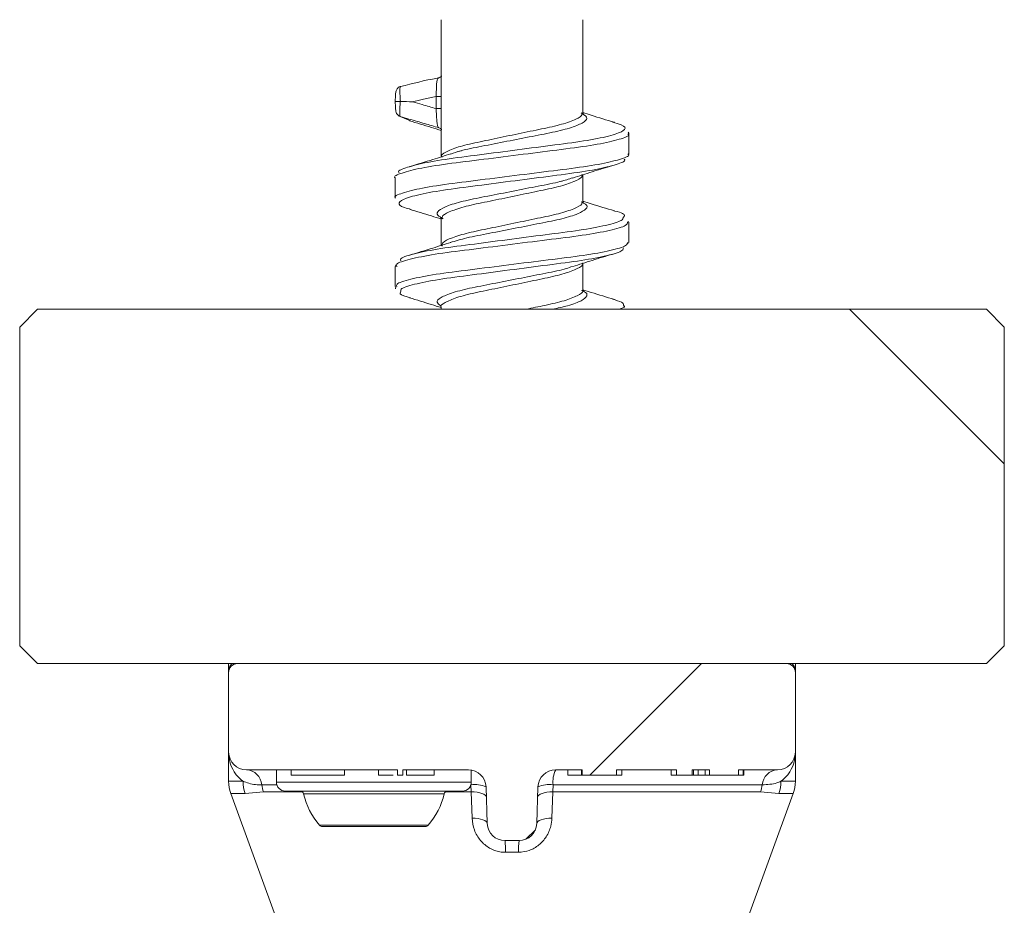
# Model space of a CAD drawing. Units: millimetres. Extents: x 1325 to 3601, y 404 to 2994.
# Drawn here: x 2305 to 2360, y 2330 to 2380 of the extents above; entities that cross this region are included whole.
import ezdxf

# ---------------------------------------------------------------- set-up
doc = ezdxf.new("R2010")
doc.units = ezdxf.units.MM
doc.header["$LTSCALE"] = 15

msp = doc.modelspace()

# ---------------------------------------------------------------- hatches: boundary and pattern name
at = {"linetype": 'Continuous', "lineweight": 18}
h = msp.add_hatch(dxfattribs=at)
h.set_pattern_fill('ANSI31', scale=15, angle=90, style=0)
h.paths.add_polyline_path([(2360.265, 2344.165), (2360.265, 2362.165), (2359.265, 2363.165), (2305.665, 2363.165), (2304.665, 2362.165), (2304.665, 2344.165), (2305.665, 2343.165), (2359.265, 2343.165)], flags=0)
h = msp.add_hatch(dxfattribs=at)
h.set_pattern_fill('ANSI31', scale=15, angle=2.8e-322, style=0)
edge = h.paths.add_edge_path(flags=0)
edge.add_arc((2329.999, 2336.165), 1, 2, 90, ccw=False)
edge.add_line((2330.998, 2336.2), (2331.071, 2334.13))
edge.add_arc((2332.07, 2334.165), 1, 182, 270)
edge.add_line((2332.07, 2333.165), (2332.859, 2333.165))
edge.add_arc((2332.859, 2334.165), 1, 270, 358)
edge.add_line((2333.859, 2334.13), (2333.931, 2336.2))
edge.add_arc((2334.93, 2336.165), 1, 90, 178, ccw=False)
edge.add_line((2334.93, 2337.165), (2336.43, 2337.165))
edge.add_line((2336.43, 2337.165), (2336.43, 2336.865))
edge.add_line((2336.43, 2336.865), (2338.363, 2336.865))
edge.add_line((2338.363, 2336.865), (2338.363, 2337.165))
edge.add_line((2338.363, 2337.165), (2341.748, 2337.165))
edge.add_line((2341.748, 2337.165), (2341.748, 2336.865))
edge.add_line((2341.748, 2336.865), (2342.644, 2336.865))
edge.add_line((2342.644, 2336.865), (2342.644, 2337.165))
edge.add_line((2342.644, 2337.165), (2343.621, 2337.165))
edge.add_line((2343.621, 2337.165), (2343.621, 2336.865))
edge.add_line((2343.621, 2336.865), (2345.262, 2336.865))
edge.add_line((2345.262, 2336.865), (2345.262, 2337.165))
edge.add_line((2345.262, 2337.165), (2347.465, 2337.165))
edge.add_arc((2347.465, 2338.165), 1, 270, 360)
edge.add_line((2348.465, 2338.165), (2348.465, 2342.665))
edge.add_arc((2347.965, 2342.665), 0.5, 0, 90)
edge.add_line((2347.965, 2343.165), (2316.965, 2343.165))
edge.add_arc((2316.965, 2342.665), 0.5, 90, 180)
edge.add_line((2316.465, 2342.665), (2316.465, 2338.165))
edge.add_arc((2317.465, 2338.165), 1, 180, 270)
edge.add_line((2317.465, 2337.165), (2325.999, 2337.165))
edge.add_line((2325.999, 2337.165), (2325.999, 2336.865))
edge.add_line((2325.999, 2336.865), (2326.307, 2336.865))
edge.add_line((2326.307, 2336.865), (2326.307, 2337.165))
edge.add_line((2326.307, 2337.165), (2329.999, 2337.165))

# ---------------------------------------------------------------- linework, layer by layer
at = {"color": 7, "linetype": 'Continuous', "lineweight": 18}
for p, q in [((2328.465, 2379.515), (2328.465, 2376.002)), ((2336.465, 2374.249), (2336.465, 2379.515)), ((2326.16, 2374.896), (2326.158, 2374.896)), ((2328.474, 2375.182), (2328.175, 2375.182)), ((2328.175, 2374.499), (2328.175, 2375.182)), ((2328.474, 2375.182), (2328.474, 2374.499)), ((2328.474, 2374.499), (2328.175, 2374.499)), ((2336.483, 2374.187), (2336.476, 2374.255)), ((2326.155, 2374.044), (2326.725, 2373.806)), ((2328.465, 2373.638), (2328.465, 2371.749)), ((2328.434, 2373.365), (2328.334, 2373.416)), ((2328.502, 2373.317), (2328.474, 2373.338)), ((2339.065, 2371.946), (2339.065, 2373.088)), ((2329.443, 2372.071), (2329.619, 2372.115)), ((2325.865, 2370.586), (2325.865, 2369.443)), ((2335.34, 2370.422), (2335.161, 2370.379)), ((2336.465, 2369.25), (2336.465, 2370.78)), ((2328.447, 2368.345), (2328.454, 2368.274)), ((2328.465, 2368.282), (2328.465, 2366.752)), ((2338.746, 2368.34), (2338.78, 2368.389)), ((2339.024, 2368.087), (2339.029, 2368.143)), ((2339.065, 2366.943), (2339.065, 2368.085)), ((2339.015, 2366.861), (2339.024, 2366.944)), ((2336.465, 2364.252), (2336.465, 2365.782)), ((2325.865, 2365.586), (2325.865, 2364.445)), ((2325.912, 2365.678), (2325.888, 2365.585)), ((2325.96, 2365.586), (2325.959, 2365.563)), ((2325.907, 2364.46), (2325.885, 2364.323)), ((2326.184, 2364.186), (2326.174, 2364.126)), ((2305.665, 2363.165), (2304.665, 2362.165)), ((2305.665, 2363.165), (2359.265, 2363.165)), ((2328.445, 2363.356), (2328.45, 2363.269)), ((2328.465, 2363.281), (2328.465, 2363.165)), ((2338.801, 2363.334), (2338.756, 2363.402)), ((2360.265, 2362.165), (2359.265, 2363.165)), ((2304.665, 2344.165), (2304.665, 2362.165)), ((2360.265, 2362.165), (2360.265, 2344.165)), ((2304.665, 2344.165), (2305.665, 2343.165)), ((2359.265, 2343.165), (2360.265, 2344.165)), ((2305.665, 2343.165), (2359.265, 2343.165)), ((2316.465, 2343.165), (2316.465, 2342.665)), ((2347.965, 2343.165), (2316.965, 2343.165)), ((2348.465, 2342.665), (2348.465, 2343.165)), ((2316.465, 2338.165), (2316.465, 2342.665)), ((2348.465, 2342.665), (2348.465, 2338.165)), ((2316.465, 2338.165), (2316.465, 2336.518)), ((2348.465, 2336.518), (2348.465, 2338.165)), ((2317.465, 2337.165), (2325.999, 2337.165)), ((2319.165, 2337.165), (2319.165, 2336.465)), ((2319.999, 2336.865), (2319.999, 2337.165)), ((2322.999, 2336.865), (2322.999, 2337.165)), ((2324.922, 2336.865), (2324.922, 2337.165)), ((2325.999, 2337.165), (2325.999, 2336.865)), ((2326.307, 2337.165), (2329.999, 2337.165)), ((2326.307, 2336.865), (2326.307, 2337.165)), ((2326.498, 2336.865), (2326.498, 2337.165)), ((2328.076, 2336.865), (2328.076, 2337.165)), ((2330.165, 2336.465), (2330.165, 2337.151)), ((2334.93, 2337.165), (2336.43, 2337.165)), ((2335.623, 2336.865), (2335.623, 2337.165)), ((2336.392, 2336.865), (2336.392, 2337.165)), ((2336.43, 2337.165), (2336.43, 2336.865)), ((2338.363, 2337.165), (2341.748, 2337.165)), ((2338.363, 2336.865), (2338.363, 2337.165)), ((2338.661, 2336.865), (2338.661, 2337.165)), ((2341.462, 2337.165), (2341.462, 2336.865)), ((2341.748, 2336.865), (2341.748, 2337.165)), ((2342.644, 2337.165), (2343.621, 2337.165)), ((2342.644, 2337.165), (2342.644, 2336.865)), ((2342.717, 2336.865), (2342.717, 2337.165)), ((2342.975, 2336.865), (2342.975, 2337.165)), ((2343.375, 2336.865), (2343.375, 2337.165)), ((2343.621, 2336.865), (2343.621, 2337.165)), ((2345.262, 2337.165), (2347.465, 2337.165)), ((2345.262, 2337.165), (2345.262, 2336.865)), ((2345.517, 2336.865), (2345.517, 2337.165)), ((2345.562, 2336.865), (2345.562, 2337.165)), ((2316.465, 2336.518), (2317.28, 2336.518)), ((2318.337, 2336.313), (2319.188, 2336.313)), ((2319.165, 2336.465), (2330.165, 2336.465)), ((2319.999, 2336.865), (2322.999, 2336.865)), ((2326.307, 2336.865), (2325.999, 2336.865)), ((2330.156, 2335.924), (2330.142, 2336.313)), ((2334.787, 2336.313), (2334.774, 2335.924)), ((2334.787, 2336.313), (2346.592, 2336.313)), ((2335.623, 2336.865), (2336.43, 2336.865)), ((2336.43, 2336.865), (2338.363, 2336.865)), ((2341.748, 2336.865), (2341.462, 2336.865)), ((2341.748, 2336.865), (2342.644, 2336.865)), ((2342.717, 2336.865), (2342.644, 2336.865)), ((2342.975, 2336.865), (2342.717, 2336.865)), ((2343.375, 2336.865), (2342.975, 2336.865)), ((2343.621, 2336.865), (2343.375, 2336.865)), ((2343.621, 2336.865), (2345.262, 2336.865)), ((2345.517, 2336.865), (2345.262, 2336.865)), ((2345.562, 2336.865), (2345.517, 2336.865)), ((2347.65, 2336.518), (2348.465, 2336.518)), ((2316.585, 2335.834), (2322.777, 2318.823)), ((2317.394, 2335.834), (2316.585, 2335.834)), ((2318.424, 2335.924), (2317.394, 2335.834)), ((2320.623, 2335.924), (2318.424, 2335.924)), ((2329.665, 2335.965), (2319.665, 2335.965)), ((2328.633, 2335.809), (2320.696, 2335.809)), ((2330.156, 2335.924), (2328.707, 2335.924)), ((2330.209, 2334.437), (2330.156, 2335.924)), ((2330.998, 2336.2), (2331.071, 2334.13)), ((2333.859, 2334.13), (2333.931, 2336.2)), ((2334.774, 2335.924), (2334.72, 2334.437)), ((2346.505, 2335.924), (2334.774, 2335.924)), ((2342.153, 2318.823), (2348.344, 2335.834)), ((2347.535, 2335.834), (2346.505, 2335.924)), ((2348.344, 2335.834), (2347.535, 2335.834)), ((2321.604, 2334.032), (2327.726, 2334.032)), ((2324.665, 2333.965), (2321.753, 2333.965)), ((2327.576, 2333.965), (2324.665, 2333.965)), ((2332.07, 2333.165), (2332.859, 2333.165)), ((2332.836, 2332.507), (2332.094, 2332.507))]:
    msp.add_line(p, q, dxfattribs=at)
at = {"color": 7, "linetype": 'Continuous', "lineweight": 18, "flags": 128}
for points in [[(2330.156, 2335.924), (2330.329, 2335.916), (2330.492, 2335.897), (2330.64, 2335.868), (2330.769, 2335.831), (2330.874, 2335.785), (2330.952, 2335.733), (2331.001, 2335.676), (2331.019, 2335.617)], [(2334.774, 2335.924), (2334.601, 2335.916), (2334.438, 2335.897), (2334.289, 2335.868), (2334.161, 2335.831), (2334.055, 2335.785), (2333.977, 2335.733), (2333.928, 2335.676), (2333.911, 2335.617)], [(2330.209, 2334.437), (2330.382, 2334.429), (2330.545, 2334.41), (2330.693, 2334.381), (2330.821, 2334.344), (2330.926, 2334.298), (2331.004, 2334.246), (2331.053, 2334.19), (2331.071, 2334.13)], [(2334.72, 2334.437), (2334.548, 2334.429), (2334.385, 2334.41), (2334.237, 2334.381), (2334.108, 2334.344), (2334.003, 2334.298), (2333.925, 2334.246), (2333.877, 2334.19), (2333.859, 2334.13)]]:
    msp.add_lwpolyline(points, dxfattribs=at)
at = {"color": 7, "linetype": 'Continuous', "lineweight": 18}
for centre, radius, start, end in [((2326.229, 2374.323), 0.29, 231.0528, 255.0441), ((2316.965, 2342.665), 0.5, 90, 180), ((2347.965, 2342.665), 0.5, 0, 90), ((2317.465, 2338.165), 1, 180, 270), ((2347.465, 2338.165), 1, 270, 0), ((2317.414, 2336.24), 0.926, 4.4767, 86.8749), ((2329.999, 2336.165), 1, 2, 90), ((2334.93, 2336.165), 1, 90, 178), ((2336.288, 2336.498), 1.512, 153.8394, 187.0536), ((2347.515, 2336.24), 0.926, 93.1248, 175.5236), ((2318.465, 2336.518), 2, 180, 200), ((2319.376, 2336.517), 2.096, 179.9778, 199.0225), ((2320.538, 2336.602), 2.22, 187.4796, 197.774), ((2319.665, 2336.465), 0.5, 180, 270), ((2329.665, 2336.465), 0.5, 270, 0), ((2330.38, 2334.814), 1.518, 65.9701, 99.0187), ((2334.549, 2334.814), 1.518, 80.9813, 114.0299), ((2344.391, 2336.602), 2.22, 342.2264, 352.5196), ((2345.554, 2336.517), 2.096, 340.977, 0.0225), ((2346.465, 2336.518), 2, 340, 0), ((2320.501, 2335.765), 0.2, 12.6189, 90), ((2324.6, 2336.682), 4, 192.6189, 221.492), ((2324.73, 2336.682), 4, 318.508, 347.3811), ((2328.828, 2335.765), 0.2, 90, 167.3811), ((2332.07, 2334.165), 1, 182, 270), ((2332.859, 2334.165), 1, 270, 358), ((2321.753, 2334.165), 0.2, 221.492, 270), ((2327.576, 2334.165), 0.2, 270, 318.508), ((2326.542, 2332.636), 5.553, 358.6693, 5.4665), ((2338.388, 2332.636), 5.553, 174.5335, 181.3303)]:
    msp.add_arc(centre, radius, start, end, dxfattribs=at)
for points, knots in [([(2328.344, 2376.236), (2328.307, 2376.229), (2327.577, 2376.096), (2326.857, 2375.916), (2326.174, 2375.744)], [0, 0, 0, 0, 0.050859, 1, 1, 1, 1]), ([(2328.175, 2375.182), (2328.177, 2375.219), (2328.186, 2375.373), (2328.195, 2375.637), (2328.205, 2375.931), (2328.239, 2376.135), (2328.286, 2376.235), (2328.335, 2376.228), (2328.346, 2376.227)], [0, 0, 0, 0, 0.0697534, 0.2863216, 0.502237, 0.7197202, 0.9417513, 1, 1, 1, 1]), ([(2328.484, 2376.336), (2328.485, 2376.338), (2328.487, 2376.346), (2328.467, 2376.301), (2328.391, 2376.243), (2328.352, 2376.243), (2328.345, 2376.243)], [0, 0, 0, 0, 0.105877, 0.47664, 0.917876, 1, 1, 1, 1]), ([(2328.466, 2376.002), (2328.467, 2375.923), (2328.467, 2375.723), (2328.474, 2375.426), (2328.474, 2375.23), (2328.474, 2375.182)], [0, 0, 0, 0, 0.331683, 0.836929, 1, 1, 1, 1]), ([(2326.175, 2375.744), (2326.164, 2375.743), (2326.115, 2375.737), (2326.044, 2375.688), (2325.977, 2375.616), (2325.934, 2375.532), (2325.9, 2375.414), (2325.882, 2375.241), (2325.874, 2375.031), (2325.873, 2374.902), (2325.873, 2374.876)], [0, 0, 0, 0, 0.029897, 0.127867, 0.215836, 0.306816, 0.420032, 0.683398, 0.935578, 1, 1, 1, 1]), ([(2326.176, 2375.734), (2326.169, 2375.735), (2326.149, 2375.738), (2326.135, 2375.618), (2326.134, 2375.397), (2326.145, 2375.137), (2326.156, 2374.96), (2326.16, 2374.896)], [0, 0, 0, 0, 0.126267, 0.368416, 0.612874, 0.85965, 1, 1, 1, 1]), ([(2325.873, 2374.896), (2325.873, 2374.896), (2325.872, 2374.896), (2325.877, 2374.896), (2325.908, 2374.896), (2325.972, 2374.896), (2326.059, 2374.896), (2326.125, 2374.896), (2326.158, 2374.896)], [0, 0, 0, 0, 0.0107503, 0.1569907, 0.370457, 0.5810119, 0.7904887, 1, 1, 1, 1]), ([(2325.873, 2374.896), (2325.875, 2374.815), (2325.878, 2374.628), (2325.892, 2374.429), (2325.921, 2374.291), (2325.964, 2374.18), (2326.022, 2374.126), (2326.049, 2374.1)], [0, 0, 0, 0, 0.238771, 0.544893, 0.749959, 0.883866, 1, 1, 1, 1]), ([(2326.158, 2374.896), (2326.158, 2374.889), (2326.148, 2374.765), (2326.133, 2374.531), (2326.123, 2374.259), (2326.13, 2374.093), (2326.148, 2374.058), (2326.155, 2374.044)], [0, 0, 0, 0, 0.017661, 0.284475, 0.552384, 0.818133, 1, 1, 1, 1]), ([(2326.16, 2374.896), (2326.387, 2374.892), (2326.618, 2374.888), (2326.848, 2374.882), (2326.851, 2374.882)], [0, 0, 0, 0, 0.986908, 1, 1, 1, 1]), ([(2328.175, 2375.182), (2327.938, 2375.13), (2327.496, 2375.034), (2327.055, 2374.93), (2326.851, 2374.882)], [0, 0, 0, 0, 0.536233, 1, 1, 1, 1]), ([(2326.851, 2374.882), (2327.033, 2374.83), (2327.475, 2374.704), (2327.916, 2374.575), (2328.175, 2374.499)], [0, 0, 0, 0, 0.412556, 1, 1, 1, 1]), ([(2328.334, 2373.416), (2328.329, 2373.42), (2328.294, 2373.45), (2328.248, 2373.557), (2328.217, 2373.804), (2328.201, 2374.131), (2328.184, 2374.376), (2328.175, 2374.499)], [0, 0, 0, 0, 0.040207, 0.27738, 0.515428, 0.757129, 1, 1, 1, 1]), ([(2328.474, 2374.499), (2328.473, 2374.342), (2328.47, 2374.032), (2328.467, 2373.768), (2328.465, 2373.638)], [0, 0, 0, 0, 0.507711, 1, 1, 1, 1]), ([(2328.517, 2371.751), (2328.503, 2371.779), (2328.446, 2371.894), (2328.83, 2372.113), (2329.622, 2372.404), (2330.784, 2372.651), (2332.129, 2372.93), (2333.512, 2373.222), (2334.783, 2373.471), (2335.767, 2373.748), (2336.386, 2374.029), (2336.423, 2374.19), (2336.441, 2374.266)], [0, 0, 0, 0, 0.036103, 0.144815, 0.252971, 0.361413, 0.470148, 0.578308, 0.686698, 0.795452, 0.903612, 1, 1, 1, 1]), ([(2336.366, 2374.252), (2336.499, 2374.17), (2336.781, 2373.995), (2336.608, 2373.756), (2335.992, 2373.463), (2334.953, 2373.186), (2333.624, 2372.937), (2332.162, 2372.645), (2330.748, 2372.366), (2329.623, 2372.149), (2329.185, 2371.992), (2329.014, 2371.931)], [0, 0, 0, 0, 0.104333, 0.221233, 0.338081, 0.456083, 0.573099, 0.689921, 0.807873, 0.925001, 1, 1, 1, 1]), ([(2338.244, 2373.723), (2337.805, 2373.854), (2337.205, 2374.033), (2336.622, 2374.221), (2336.465, 2374.271)], [0, 0, 0, 0, 0.7308551, 1, 1, 1, 1]), ([(2326.088, 2370.882), (2326.088, 2370.882), (2325.97, 2370.971), (2326.402, 2371.14), (2327.409, 2371.433), (2329.086, 2371.696), (2331.127, 2371.951), (2333.322, 2372.242), (2335.423, 2372.51), (2337.183, 2372.761), (2338.409, 2373.052), (2338.926, 2373.325), (2338.835, 2373.533), (2338.317, 2373.68), (2338.134, 2373.732)], [0, 0, 0, 0, 0.00009, 0.094637, 0.18935, 0.284547, 0.379148, 0.473855, 0.569032, 0.663703, 0.758405, 0.853559, 0.948298, 1, 1, 1, 1]), ([(2328.334, 2373.416), (2328.2, 2373.455), (2327.797, 2373.575), (2327.071, 2373.785), (2326.477, 2373.952), (2326.155, 2374.044)], [0, 0, 0, 0, 0.184044, 0.556617, 1, 1, 1, 1]), ([(2326.669, 2373.813), (2327.087, 2373.689), (2327.692, 2373.508), (2328.283, 2373.317), (2328.465, 2373.258)], [0, 0, 0, 0, 0.691359, 1, 1, 1, 1]), ([(2328.465, 2373.638), (2328.465, 2373.635), (2328.464, 2373.574), (2328.467, 2373.533), (2328.471, 2373.493)], [0, 0, 0, 0, 0.037841, 1, 1, 1, 1]), ([(2339.013, 2373.073), (2339.027, 2373.06), (2339.128, 2372.96), (2338.582, 2372.764), (2337.388, 2372.474), (2335.556, 2372.223), (2333.391, 2371.955), (2331.117, 2371.663), (2329, 2371.408), (2327.257, 2371.145), (2326.2, 2370.853), (2325.746, 2370.679), (2325.872, 2370.589), (2325.876, 2370.586)], [0, 0, 0, 0, 0.01699, 0.126048, 0.234796, 0.34363, 0.452699, 0.561435, 0.670222, 0.779298, 0.888025, 0.996775, 1, 1, 1, 1]), ([(2328.428, 2373.367), (2328.431, 2373.366), (2328.466, 2373.355), (2328.487, 2373.304), (2328.486, 2373.309), (2328.485, 2373.31)], [0, 0, 0, 0, 0.04734, 0.688913, 1, 1, 1, 1]), ([(2339.051, 2373.033), (2339.056, 2373.042), (2339.081, 2373.085), (2339.048, 2373.132), (2339.021, 2373.17)], [0, 0, 0, 0, 0.195381, 1, 1, 1, 1]), ([(2325.887, 2369.443), (2325.88, 2369.449), (2325.755, 2369.541), (2326.223, 2369.721), (2327.307, 2370.014), (2329.066, 2370.273), (2331.191, 2370.532), (2333.466, 2370.823), (2335.623, 2371.087), (2337.437, 2371.341), (2338.615, 2371.633), (2339.143, 2371.83), (2339.024, 2371.934), (2339.004, 2371.951)], [0, 0, 0, 0, 0.006735, 0.114593, 0.222455, 0.330628, 0.438473, 0.54629, 0.654459, 0.762353, 0.87019, 0.978352, 1, 1, 1, 1]), ([(2329.003, 2371.944), (2328.669, 2371.836), (2327.906, 2371.588), (2327.125, 2371.354), (2326.686, 2371.223)], [0, 0, 0, 0, 0.438138, 1, 1, 1, 1]), ([(2339.058, 2371.905), (2339.06, 2371.909), (2339.07, 2371.926), (2339.058, 2371.944), (2339.048, 2371.958)], [0, 0, 0, 0, 0.221422, 1, 1, 1, 1]), ([(2338.805, 2371.639), (2338.815, 2371.63), (2338.918, 2371.534), (2338.414, 2371.345), (2337.296, 2371.054), (2335.548, 2370.8), (2333.468, 2370.535), (2331.272, 2370.244), (2329.208, 2369.985), (2327.52, 2369.726), (2326.389, 2369.434), (2325.992, 2369.17), (2326.144, 2368.969), (2326.642, 2368.838), (2326.78, 2368.802)], [0, 0, 0, 0, 0.010348, 0.105698, 0.20095, 0.296381, 0.391722, 0.48694, 0.582361, 0.67769, 0.772933, 0.868353, 0.963708, 1, 1, 1, 1]), ([(2335.891, 2370.575), (2336.256, 2370.693), (2336.995, 2370.933), (2337.768, 2371.166), (2338.159, 2371.283)], [0, 0, 0, 0, 0.494508, 1, 1, 1, 1]), ([(2328.584, 2368.279), (2328.46, 2368.347), (2328.166, 2368.509), (2328.267, 2368.731), (2328.807, 2369.021), (2329.787, 2369.304), (2331.081, 2369.55), (2332.533, 2369.838), (2333.965, 2370.124), (2335.17, 2370.349), (2335.674, 2370.516), (2335.891, 2370.588)], [0, 0, 0, 0, 0.084992, 0.203068, 0.320909, 0.438813, 0.55691, 0.67477, 0.792646, 0.910758, 1, 1, 1, 1]), ([(2336.406, 2370.78), (2336.417, 2370.738), (2336.451, 2370.61), (2336.001, 2370.371), (2335.142, 2370.084), (2333.94, 2369.839), (2332.579, 2369.553), (2331.204, 2369.265), (2329.965, 2369.019), (2329.041, 2368.736), (2328.507, 2368.474), (2328.511, 2368.328), (2328.513, 2368.267)], [0, 0, 0, 0, 0.054194, 0.162377, 0.271044, 0.379681, 0.487863, 0.596493, 0.705166, 0.813348, 0.921936, 1, 1, 1, 1]), ([(2328.513, 2366.737), (2328.512, 2366.798), (2328.507, 2366.944), (2329.04, 2367.208), (2329.964, 2367.488), (2331.203, 2367.735), (2332.577, 2368.025), (2333.939, 2368.308), (2335.141, 2368.554), (2336.001, 2368.843), (2336.453, 2369.082), (2336.418, 2369.212), (2336.406, 2369.257)], [0, 0, 0, 0, 0.077725, 0.18595, 0.293833, 0.402245, 0.510516, 0.618397, 0.726779, 0.835091, 0.942971, 1, 1, 1, 1]), ([(2336.453, 2369.186), (2336.513, 2369.155), (2336.758, 2369.03), (2336.696, 2368.844), (2336.246, 2368.557), (2335.325, 2368.269), (2334.073, 2368.023), (2332.636, 2367.74), (2331.188, 2367.45), (2329.866, 2367.207), (2329.266, 2367.021), (2328.972, 2366.931)], [0, 0, 0, 0, 0.039251, 0.160137, 0.280146, 0.401144, 0.522124, 0.642109, 0.763032, 0.884102, 1, 1, 1, 1]), ([(2336.39, 2369.24), (2336.431, 2369.203), (2336.509, 2369.132), (2336.488, 2369.218), (2336.478, 2369.26)], [0, 0, 0, 0, 0.521166, 1, 1, 1, 1]), ([(2338.244, 2368.723), (2337.805, 2368.854), (2337.205, 2369.033), (2336.622, 2369.221), (2336.465, 2369.271)], [0, 0, 0, 0, 0.7308557, 1, 1, 1, 1]), ([(2326.669, 2368.813), (2327.087, 2368.689), (2327.692, 2368.508), (2328.283, 2368.317), (2328.465, 2368.258)], [0, 0, 0, 0, 0.691361, 1, 1, 1, 1]), ([(2338.78, 2368.389), (2338.795, 2368.407), (2338.886, 2368.51), (2338.658, 2368.625), (2338.232, 2368.723), (2338.212, 2368.728)], [0, 0, 0, 0, 0.167258, 0.961118, 1, 1, 1, 1]), ([(2338.989, 2368.084), (2338.979, 2368.023), (2338.957, 2367.877), (2338.048, 2367.614), (2336.506, 2367.337), (2334.471, 2367.092), (2332.217, 2366.804), (2329.992, 2366.524), (2328.036, 2366.28), (2326.631, 2365.994), (2325.891, 2365.757), (2325.943, 2365.63), (2325.96, 2365.586)], [0, 0, 0, 0, 0.078575, 0.186824, 0.294931, 0.403319, 0.511602, 0.619705, 0.728072, 0.836386, 0.944486, 1, 1, 1, 1]), ([(2326.18, 2365.902), (2326.167, 2365.936), (2326.122, 2366.054), (2326.814, 2366.282), (2328.157, 2366.568), (2330.042, 2366.811), (2332.188, 2367.092), (2334.367, 2367.38), (2336.34, 2367.624), (2337.834, 2367.902), (2338.7, 2368.153), (2338.733, 2368.289), (2338.746, 2368.34)], [0, 0, 0, 0, 0.045044, 0.155788, 0.266969, 0.378134, 0.488863, 0.599995, 0.711218, 0.821934, 0.933014, 1, 1, 1, 1]), ([(2325.96, 2364.451), (2325.946, 2364.495), (2325.907, 2364.623), (2326.667, 2364.863), (2328.092, 2365.147), (2330.061, 2365.39), (2332.29, 2365.673), (2334.541, 2365.959), (2336.564, 2366.202), (2338.087, 2366.482), (2338.97, 2366.741), (2338.979, 2366.883), (2338.983, 2366.942)], [0, 0, 0, 0, 0.056539, 0.164939, 0.273575, 0.382222, 0.490622, 0.599231, 0.707902, 0.816306, 0.924883, 1, 1, 1, 1]), ([(2329.003, 2366.944), (2328.669, 2366.836), (2327.906, 2366.588), (2327.125, 2366.354), (2326.686, 2366.223)], [0, 0, 0, 0, 0.438137, 1, 1, 1, 1]), ([(2338.753, 2366.633), (2338.75, 2366.582), (2338.743, 2366.446), (2337.914, 2366.195), (2336.456, 2365.915), (2334.505, 2365.671), (2332.334, 2365.385), (2330.177, 2365.102), (2328.267, 2364.859), (2326.885, 2364.575), (2326.152, 2364.343), (2326.177, 2364.222), (2326.184, 2364.186)], [0, 0, 0, 0, 0.067687, 0.178189, 0.288728, 0.399351, 0.509868, 0.620388, 0.731021, 0.841549, 0.952051, 1, 1, 1, 1]), ([(2335.891, 2365.575), (2336.256, 2365.693), (2336.995, 2365.933), (2337.768, 2366.166), (2338.159, 2366.283)], [0, 0, 0, 0, 0.494507, 1, 1, 1, 1]), ([(2328.447, 2363.359), (2328.356, 2363.427), (2328.144, 2363.586), (2328.396, 2363.822), (2329.082, 2364.117), (2330.18, 2364.384), (2331.541, 2364.64), (2333.01, 2364.934), (2334.396, 2365.205), (2335.409, 2365.408), (2335.764, 2365.544), (2335.87, 2365.585)], [0, 0, 0, 0, 0.093017, 0.215146, 0.337051, 0.459402, 0.581581, 0.703531, 0.825862, 0.948087, 1, 1, 1, 1]), ([(2336.435, 2365.773), (2336.444, 2365.761), (2336.511, 2365.661), (2336.187, 2365.466), (2335.469, 2365.173), (2334.351, 2364.92), (2333.028, 2364.649), (2331.64, 2364.355), (2330.345, 2364.099), (2329.286, 2363.832), (2328.654, 2363.536), (2328.385, 2363.368), (2328.465, 2363.277), (2328.465, 2363.277)], [0, 0, 0, 0, 0.0156957, 0.1248012, 0.2341023, 0.3438187, 0.4529216, 0.5621612, 0.6718909, 0.7809844, 0.8901588, 0.9998981, 1, 1, 1, 1]), ([(2326.174, 2364.126), (2326.157, 2364.098), (2326.1, 2363.997), (2326.47, 2363.886), (2326.735, 2363.805)], [0, 0, 0, 0, 0.281933, 1, 1, 1, 1]), ([(2333.253, 2363.165), (2333.616, 2363.239), (2334.426, 2363.405), (2335.467, 2363.644), (2336.189, 2363.938), (2336.513, 2364.132), (2336.442, 2364.235), (2336.431, 2364.25)], [0, 0, 0, 0, 0.205112, 0.456736, 0.707188, 0.957363, 1, 1, 1, 1]), ([(2336.397, 2364.231), (2336.435, 2364.215), (2336.699, 2364.104), (2336.743, 2363.924), (2336.446, 2363.653), (2335.748, 2363.383), (2335.045, 2363.231), (2334.742, 2363.165)], [0, 0, 0, 0, 0.042248, 0.298607, 0.551762, 0.806222, 1, 1, 1, 1]), ([(2338.244, 2363.723), (2337.805, 2363.854), (2337.205, 2364.033), (2336.622, 2364.221), (2336.465, 2364.271)], [0, 0, 0, 0, 0.7308533, 1, 1, 1, 1]), ([(2336.485, 2364.172), (2336.485, 2364.172), (2336.513, 2364.152), (2336.496, 2364.209), (2336.479, 2364.266)], [0, 0, 0, 0, 0.007806, 1, 1, 1, 1]), ([(2326.669, 2363.813), (2327.087, 2363.689), (2327.692, 2363.508), (2328.283, 2363.317), (2328.465, 2363.258)], [0, 0, 0, 0, 0.6913595, 1, 1, 1, 1]), ([(2338.756, 2363.402), (2338.759, 2363.457), (2338.765, 2363.56), (2338.336, 2363.677), (2338.136, 2363.732)], [0, 0, 0, 0, 0.5311518, 1, 1, 1, 1]), ([(2338.516, 2363.165), (2338.673, 2363.215), (2338.855, 2363.273), (2338.808, 2363.327), (2338.801, 2363.334)], [0, 0, 0, 0, 0.863509, 1, 1, 1, 1]), ([(2316.465, 2342.665), (2316.465, 2342.667), (2316.465, 2342.764), (2316.472, 2342.953), (2316.597, 2343.097), (2316.655, 2343.165)], [0, 0, 0, 0, 0.011491, 0.537508, 1, 1, 1, 1]), ([(2348.275, 2343.165), (2348.333, 2343.097), (2348.457, 2342.953), (2348.464, 2342.764), (2348.465, 2342.667), (2348.465, 2342.665)], [0, 0, 0, 0, 0.462492, 0.988509, 1, 1, 1, 1]), ([(2317.28, 2336.518), (2317.239, 2336.549), (2316.779, 2336.905), (2316.501, 2337.509), (2316.465, 2338.076), (2316.465, 2338.162), (2316.465, 2338.165)], [0, 0, 0, 0, 0.075, 0.859315, 0.995297, 1, 1, 1, 1]), ([(2348.465, 2338.165), (2348.465, 2338.162), (2348.465, 2338.076), (2348.428, 2337.509), (2348.151, 2336.905), (2347.69, 2336.549), (2347.65, 2336.518)], [0, 0, 0, 0, 0.004703, 0.140685, 0.925, 1, 1, 1, 1]), ([(2317.28, 2336.518), (2317.496, 2336.438), (2317.802, 2336.325), (2318.217, 2336.315), (2318.337, 2336.313)], [0, 0, 0, 0, 0.7087562, 1, 1, 1, 1]), ([(2324.922, 2336.865), (2324.929, 2336.865), (2324.943, 2336.865), (2325.062, 2336.865), (2325.244, 2336.865), (2325.469, 2336.865), (2325.651, 2336.865), (2325.745, 2336.865)], [0, 0, 0, 0, 0.197607, 0.395189, 0.592781, 0.790681, 1, 1, 1, 1]), ([(2326.498, 2336.865), (2326.856, 2336.865), (2327.304, 2336.865), (2327.755, 2336.865), (2327.933, 2336.865), (2328.055, 2336.865), (2328.069, 2336.865), (2328.076, 2336.865)], [0, 0, 0, 0, 0.498692, 0.624167, 0.749473, 0.874745, 1, 1, 1, 1]), ([(2338.363, 2336.865), (2338.363, 2336.865), (2338.441, 2336.865), (2338.594, 2336.865), (2338.636, 2336.865), (2338.661, 2336.865)], [0, 0, 0, 0, 0.0021, 0.392018, 1, 1, 1, 1]), ([(2346.592, 2336.313), (2346.885, 2336.331), (2347.283, 2336.356), (2347.574, 2336.484), (2347.65, 2336.518)], [0, 0, 0, 0, 0.738263, 1, 1, 1, 1]), ([(2332.094, 2332.507), (2331.99, 2332.512), (2331.676, 2332.529), (2331.163, 2332.726), (2330.653, 2333.16), (2330.296, 2333.76), (2330.238, 2334.211), (2330.209, 2334.437)], [0, 0, 0, 0, 0.102783, 0.309564, 0.528783, 0.763204, 1, 1, 1, 1]), ([(2334.72, 2334.437), (2334.705, 2334.283), (2334.668, 2333.92), (2334.43, 2333.38), (2334.009, 2332.901), (2333.457, 2332.571), (2333.042, 2332.528), (2332.836, 2332.507)], [0, 0, 0, 0, 0.162019, 0.380955, 0.591619, 0.797279, 1, 1, 1, 1])]:
    msp.add_open_spline(points, degree=3, knots=knots, dxfattribs=at)

doc.saveas('drawing.dxf')
